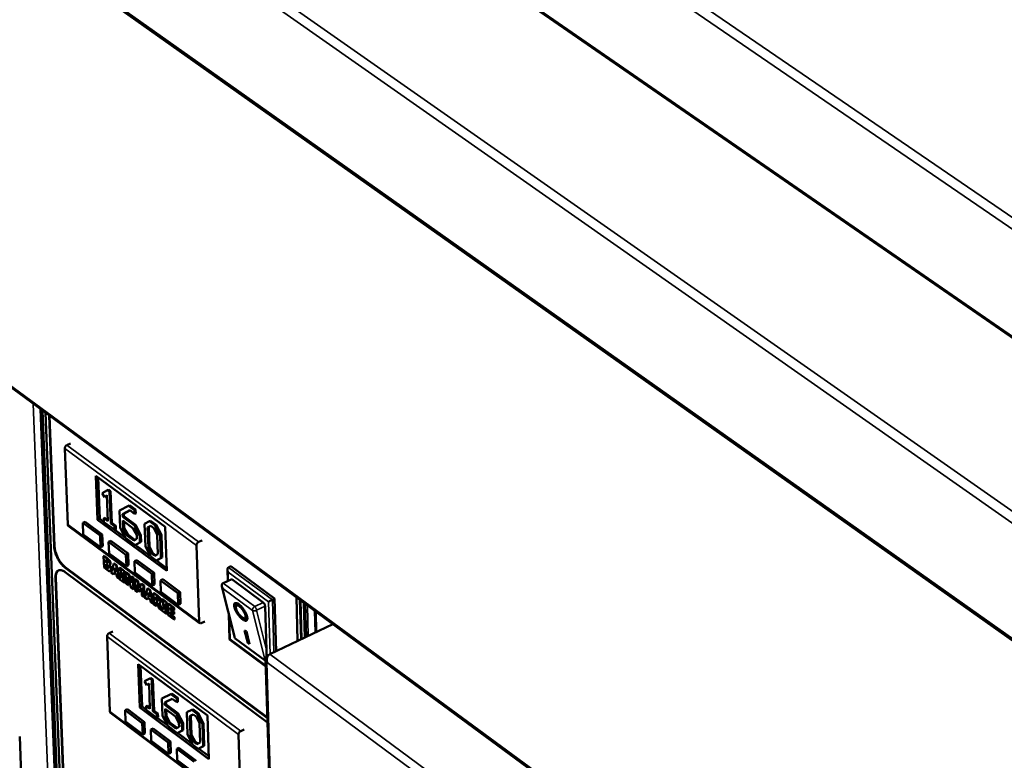
# Model space of a CAD drawing. Units: millimetres. Extents: x 82 to 61885, y -5370 to 5125.
# Drawn here: x 6105 to 6465, y 4193 to 4463 of the extents above; entities that cross this region are included whole.
import ezdxf

# ---------------------------------------------------------------- set-up
doc = ezdxf.new("R2010")
doc.units = ezdxf.units.MM
doc.header["$LTSCALE"] = 25
doc.layers.add('Visible (ISO)', color=7, linetype='Continuous', lineweight=50)
doc.layers.add('Visible Narrow (ISO)', color=7, linetype='Continuous', lineweight=35)

msp = doc.modelspace()

# ---------------------------------------------------------------- linework, layer by layer
at = {"layer": 'Visible (ISO)'}
for p, q in [((5726.87, 4760.93), (6559.5, 4171.31)), ((5769.99, 4572.94), (6548.52, 4000.38)), ((6517.17, 4312.75), (6169.12, 4553.27)), ((6112.61, 4320.96), (6126.39, 3970.73)), ((6113.44, 4320.36), (6126.65, 3983.74)), ((6114.52, 4319.56), (6120.91, 4156.17)), ((6117.63, 4270.91), (6115.77, 4318.64)), ((6115.94, 4318.51), (6117.8, 4270.99)), ((6123.56, 4308.41), (6122.32, 4307.83)), ((6121.52, 4306.6), (6122.59, 4278.79)), ((6133.5, 4280.52), (6132.91, 4296.57)), ((6132.91, 4296.57), (6158.22, 4277.91)), ((6134.33, 4280.91), (6133.77, 4295.93)), ((6137.09, 4291.34), (6135.24, 4290.25)), ((6135.24, 4290.25), (6135.99, 4288.81)), ((6137.51, 4291.53), (6137.09, 4291.34)), ((6137.87, 4290.77), (6137.09, 4291.34)), ((6137.51, 4291.53), (6138.28, 4290.96)), ((6138.28, 4290.96), (6137.87, 4290.77)), ((6138.29, 4279.21), (6137.87, 4290.77)), ((6138.28, 4290.96), (6138.7, 4279.41)), ((6135.99, 4288.81), (6136.86, 4289.46)), ((6136.41, 4289.01), (6135.99, 4288.81)), ((6136.86, 4289.35), (6136.41, 4289.01)), ((6136.86, 4289.46), (6137.2, 4280.02)), ((6144.77, 4285.68), (6141.54, 4283.92)), ((6141.54, 4283.92), (6141.77, 4277.56)), ((6142.65, 4282.55), (6145.26, 4283.98)), ((6145.29, 4283.96), (6143.06, 4282.75)), ((6145.19, 4285.87), (6144.77, 4285.68)), ((6146.97, 4284.06), (6144.77, 4285.68)), ((6145.19, 4285.87), (6147.38, 4284.25)), ((6145.26, 4283.98), (6147.02, 4282.68)), ((6147.38, 4284.25), (6146.97, 4284.06)), ((6147.02, 4282.68), (6146.97, 4284.06)), ((6147.43, 4282.88), (6147.02, 4282.68)), ((6147.38, 4284.25), (6147.43, 4282.88)), ((6128.95, 4279.8), (6128.12, 4279.41)), ((6128.12, 4279.41), (6128.28, 4275.2)), ((6134.41, 4274.76), (6128.12, 4279.41)), ((6128.95, 4279.8), (6135.23, 4275.15)), ((6133.5, 4280.52), (6134.33, 4280.91)), ((6158.77, 4261.84), (6133.5, 4280.52)), ((6135.83, 4279.8), (6134.33, 4280.91)), ((6136.19, 4281.26), (6135.78, 4281.07)), ((6135.78, 4281.07), (6135.83, 4279.71)), ((6137.2, 4280.02), (6135.78, 4281.07)), ((6135.83, 4279.71), (6139.76, 4276.8)), ((6136.19, 4281.26), (6137.18, 4280.53)), ((6138.7, 4279.41), (6138.29, 4279.21)), ((6138.7, 4279.41), (6140.13, 4278.35)), ((6143.06, 4282.75), (6142.65, 4282.55)), ((6142.68, 4281.59), (6142.65, 4282.55)), ((6143.1, 4281.79), (6142.68, 4281.59)), ((6146.95, 4278.44), (6142.68, 4281.59)), ((6142.84, 4277.33), (6142.73, 4280.21)), ((6142.73, 4280.21), (6146.55, 4277.39)), ((6143.06, 4282.75), (6143.1, 4281.79)), ((6143.1, 4281.79), (6147.37, 4278.63)), ((6143.16, 4279.89), (6143.25, 4277.52)), ((6152.46, 4280.01), (6150.68, 4279.05)), ((6152.87, 4280.2), (6152.46, 4280.01)), ((6154.44, 4278.55), (6152.46, 4280.01)), ((6152.87, 4280.2), (6154.85, 4278.74)), ((6122.8, 4278.34), (6170.75, 4242.8)), ((6139.72, 4278.16), (6138.29, 4279.21)), ((6140.13, 4278.35), (6139.72, 4278.16)), ((6139.76, 4276.8), (6139.72, 4278.16)), ((6140.18, 4276.99), (6139.76, 4276.8)), ((6143.63, 4274.04), (6139.84, 4276.83)), ((6140.13, 4278.35), (6140.18, 4276.99)), ((6141.77, 4277.56), (6143.71, 4273.89)), ((6143.25, 4277.52), (6142.84, 4277.33)), ((6144.09, 4274.93), (6142.84, 4277.33)), ((6143.25, 4277.52), (6144.5, 4275.12)), ((6146.55, 4277.39), (6147.82, 4274.97)), ((6147.37, 4278.63), (6146.95, 4278.44)), ((6148.89, 4274.72), (6146.95, 4278.44)), ((6147.37, 4278.63), (6149.31, 4274.92)), ((6150.68, 4279.05), (6150.97, 4270.76)), ((6151.79, 4277.67), (6152.95, 4278.31)), ((6152.21, 4277.86), (6151.79, 4277.67)), ((6152.05, 4270.53), (6151.79, 4277.67)), ((6152.98, 4278.29), (6152.21, 4277.86)), ((6152.21, 4277.86), (6152.46, 4270.72)), ((6152.95, 4278.31), (6154.04, 4277.5)), ((6154.04, 4277.5), (6155.31, 4275.07)), ((6154.85, 4278.74), (6154.44, 4278.55)), ((6156.38, 4274.84), (6154.44, 4278.55)), ((6154.85, 4278.74), (6156.8, 4275.03)), ((6158.22, 4277.91), (6158.77, 4261.84)), ((6128.28, 4275.2), (6134.56, 4270.55)), ((6135.23, 4275.15), (6134.41, 4274.76)), ((6134.56, 4270.55), (6134.41, 4274.76)), ((6135.23, 4275.15), (6135.39, 4270.94)), ((6138.38, 4272.82), (6137.55, 4272.43)), ((6137.55, 4272.43), (6137.71, 4268.22)), ((6143.86, 4267.76), (6137.55, 4272.43)), ((6138.38, 4272.82), (6144.69, 4268.15)), ((6143.71, 4273.89), (6147.21, 4271.3)), ((6144.5, 4275.12), (6144.09, 4274.93)), ((6146.72, 4272.98), (6144.09, 4274.93)), ((6144.5, 4275.12), (6147.11, 4273.19)), ((6147.87, 4273.61), (6146.72, 4272.98)), ((6147.21, 4271.3), (6148.98, 4272.24)), ((6149.4, 4272.44), (6147.62, 4271.49)), ((6147.82, 4274.97), (6147.87, 4273.61)), ((6149.31, 4274.92), (6148.89, 4274.72)), ((6148.98, 4272.24), (6148.89, 4274.72)), ((6149.4, 4272.44), (6148.98, 4272.24)), ((6149.31, 4274.92), (6149.4, 4272.44)), ((6155.31, 4275.07), (6155.56, 4267.93)), ((6156.8, 4275.03), (6156.38, 4274.84)), ((6156.67, 4266.56), (6156.38, 4274.84)), ((6156.8, 4275.03), (6157.09, 4266.76)), ((6171.67, 4272.99), (6170.42, 4272.41)), ((6135.39, 4270.94), (6134.56, 4270.55)), ((6147.62, 4271.49), (6147.21, 4271.3)), ((6152.83, 4267.23), (6147.28, 4271.33)), ((6150.97, 4270.76), (6152.91, 4267.08)), ((6152.46, 4270.72), (6152.05, 4270.53)), ((6153.3, 4268.12), (6152.05, 4270.53)), ((6152.46, 4270.72), (6153.71, 4268.31)), ((6170.55, 4243.24), (6169.62, 4271.17)), ((6135.89, 4267.34), (6135.73, 4267.26)), ((6135.73, 4267.26), (6135.88, 4263.06)), ((6136.83, 4266.44), (6135.73, 4267.26)), ((6135.89, 4267.34), (6137, 4266.52)), ((6136.57, 4265.02), (6136.54, 4265.91)), ((6136.54, 4265.91), (6136.59, 4265.87)), ((6136.74, 4265.1), (6136.57, 4265.02)), ((6136.67, 4264.95), (6136.57, 4265.02)), ((6136.71, 4265.78), (6136.74, 4265.1)), ((6136.74, 4265.1), (6136.83, 4265.02)), ((6137.71, 4268.22), (6144.01, 4263.55)), ((6144.69, 4268.15), (6143.86, 4267.76)), ((6144.01, 4263.55), (6143.86, 4267.76)), ((6144.69, 4268.15), (6144.84, 4263.94)), ((6147.84, 4265.81), (6147.02, 4265.42)), ((6147.02, 4265.42), (6147.17, 4261.21)), ((6153.34, 4260.74), (6147.02, 4265.42)), ((6147.84, 4265.81), (6154.17, 4261.13)), ((6152.91, 4267.08), (6154.89, 4265.62)), ((6153.71, 4268.31), (6153.3, 4268.12)), ((6154.4, 4267.3), (6153.3, 4268.12)), ((6153.71, 4268.31), (6154.79, 4267.52)), ((6155.56, 4267.93), (6154.4, 4267.3)), ((6154.89, 4265.62), (6156.67, 4266.56)), ((6155.31, 4265.81), (6154.89, 4265.62)), ((6158.74, 4262.86), (6154.97, 4265.65)), ((6157.09, 4266.76), (6155.31, 4265.81)), ((6157.09, 4266.76), (6156.67, 4266.56)), ((6195.53, 4208.09), (6121.57, 4263.11)), ((6121.63, 4261.43), (6195.59, 4206.41)), ((6121.73, 4263.18), (6195.53, 4208.3)), ((6135.88, 4263.06), (6137.14, 4262.13)), ((6136.64, 4263.24), (6136.6, 4264.3)), ((6136.6, 4264.3), (6136.74, 4264.19)), ((6136.8, 4263.32), (6136.64, 4263.24)), ((6136.68, 4263.21), (6136.64, 4263.24)), ((6136.77, 4264.17), (6136.8, 4263.32)), ((6136.8, 4263.32), (6136.84, 4263.29)), ((6137.66, 4263.98), (6137.66, 4264)), ((6137.7, 4263.99), (6137.66, 4263.98)), ((6138.02, 4264.09), (6137.86, 4264.01)), ((6138.25, 4261.88), (6138.09, 4261.8)), ((6139.41, 4264.53), (6138.51, 4261.11)), ((6139.58, 4264.6), (6139.41, 4264.53)), ((6140.27, 4263.89), (6139.41, 4264.53)), ((6139.58, 4264.6), (6140.44, 4263.96)), ((6139.6, 4261.87), (6139.88, 4263.02)), ((6139.77, 4261.95), (6139.6, 4261.87)), ((6140.25, 4261.39), (6139.6, 4261.87)), ((6139.95, 4262.71), (6139.77, 4261.95)), ((6139.77, 4261.95), (6140.19, 4261.64)), ((6139.88, 4263.02), (6140.25, 4261.39)), ((6140.44, 4263.96), (6140.27, 4263.89)), ((6141.49, 4258.9), (6140.27, 4263.89)), ((6140.44, 4263.96), (6141.66, 4258.97)), ((6141.69, 4263.04), (6141.52, 4262.96)), ((6141.52, 4262.96), (6141.55, 4262.23)), ((6143.22, 4261.7), (6141.52, 4262.96)), ((6141.55, 4262.23), (6142, 4261.89)), ((6141.69, 4263.04), (6143.38, 4261.78)), ((6142, 4261.89), (6142.1, 4259.16)), ((6142.79, 4261.31), (6143.24, 4260.97)), ((6142.89, 4258.57), (6142.79, 4261.31)), ((6143.38, 4261.78), (6143.22, 4261.7)), ((6143.24, 4260.97), (6143.22, 4261.7)), ((6143.38, 4261.78), (6143.41, 4261.05)), ((6143.91, 4261.39), (6143.74, 4261.31)), ((6143.74, 4261.31), (6143.9, 4257.11)), ((6144.71, 4260.6), (6143.74, 4261.31)), ((6143.91, 4261.39), (6144.88, 4260.67)), ((6144.84, 4263.94), (6144.01, 4263.55)), ((6181.05, 4258.12), (6180.91, 4262.3)), ((6181.31, 4263.15), (6182.14, 4263.54)), ((6182.14, 4263.54), (6198.18, 4251.73)), ((6122.14, 4155.24), (6118.09, 4259.21)), ((6118.25, 4259.28), (6122.31, 4155.31)), ((6138.51, 4261.11), (6139.29, 4260.53)), ((6139.29, 4260.53), (6139.46, 4261.24)), ((6139.46, 4260.6), (6139.29, 4260.53)), ((6139.46, 4261.24), (6140.45, 4260.5)), ((6139.59, 4261.14), (6139.46, 4260.6)), ((6140.45, 4260.5), (6140.68, 4259.5)), ((6140.68, 4259.5), (6141.49, 4258.9)), ((6141.66, 4258.97), (6141.49, 4258.9)), ((6141.82, 4259.57), (6141.65, 4259.49)), ((6141.65, 4259.49), (6141.68, 4258.76)), ((6142.1, 4259.16), (6141.65, 4259.49)), ((6141.68, 4258.76), (6143.37, 4257.5)), ((6141.82, 4259.57), (6142.09, 4259.36)), ((6143.06, 4258.65), (6142.89, 4258.57)), ((6143.34, 4258.23), (6142.89, 4258.57)), ((6142.97, 4261.18), (6143.06, 4258.65)), ((6143.06, 4258.65), (6143.51, 4258.31)), ((6143.41, 4261.05), (6143.24, 4260.97)), ((6143.51, 4258.31), (6143.34, 4258.23)), ((6143.37, 4257.5), (6143.34, 4258.23)), ((6143.51, 4258.31), (6143.53, 4257.58)), ((6144.51, 4259.51), (6145.83, 4255.68)), ((6144.62, 4256.58), (6144.51, 4259.51)), ((6144.7, 4258.96), (6144.78, 4256.65)), ((6144.88, 4260.67), (6144.71, 4260.6)), ((6145.81, 4257.44), (6144.71, 4260.6)), ((6144.88, 4260.67), (6145.78, 4258.06)), ((6145.88, 4259.93), (6145.72, 4259.85)), ((6145.72, 4259.85), (6145.81, 4257.44)), ((6146.44, 4259.31), (6145.72, 4259.85)), ((6145.88, 4259.93), (6146.61, 4259.39)), ((6146.61, 4259.39), (6146.44, 4259.31)), ((6146.59, 4255.11), (6146.44, 4259.31)), ((6146.61, 4259.39), (6146.76, 4255.19)), ((6147.25, 4258.92), (6147.08, 4258.84)), ((6147.08, 4258.84), (6147.23, 4254.64)), ((6148, 4258.16), (6147.08, 4258.84)), ((6147.17, 4261.21), (6153.49, 4256.53)), ((6147.25, 4258.92), (6148.16, 4258.24)), ((6148.16, 4258.24), (6148, 4258.16)), ((6148.77, 4255.57), (6148, 4258.16)), ((6148.16, 4258.24), (6148.88, 4255.84)), ((6154.17, 4261.13), (6153.34, 4260.74)), ((6153.49, 4256.53), (6153.34, 4260.74)), ((6154.17, 4261.13), (6154.31, 4256.92)), ((6157.33, 4258.79), (6156.51, 4258.4)), ((6156.51, 4258.4), (6156.65, 4254.18)), ((6162.85, 4253.7), (6156.51, 4258.4)), ((6157.33, 4258.79), (6163.68, 4254.09)), ((6182.48, 4258.79), (6179.34, 4257.31)), ((6182.48, 4258.79), (6194.03, 4250.28)), ((6143.53, 4257.58), (6143.37, 4257.5)), ((6143.9, 4257.11), (6144.62, 4256.58)), ((6144.78, 4256.65), (6144.62, 4256.58)), ((6145.83, 4255.68), (6146.59, 4255.11)), ((6146.76, 4255.19), (6146.59, 4255.11)), ((6147.23, 4254.64), (6147.98, 4254.08)), ((6147.88, 4256.87), (6148.52, 4254.65)), ((6147.98, 4254.08), (6147.88, 4256.87)), ((6148.14, 4254.16), (6147.98, 4254.08)), ((6148.07, 4256.2), (6148.14, 4254.16)), ((6148.52, 4254.65), (6149.06, 4254.24)), ((6149.39, 4257.13), (6148.77, 4255.57)), ((6149.06, 4254.24), (6149.57, 4255.62)), ((6149.22, 4254.32), (6149.06, 4254.24)), ((6149.58, 4255.28), (6149.22, 4254.32)), ((6149.56, 4257.21), (6149.39, 4257.13)), ((6150.3, 4256.45), (6149.39, 4257.13)), ((6149.56, 4257.21), (6150.47, 4256.53)), ((6149.57, 4255.62), (6149.67, 4252.83)), ((6150.47, 4256.53), (6150.3, 4256.45)), ((6150.45, 4252.25), (6150.3, 4256.45)), ((6150.47, 4256.53), (6150.62, 4252.32)), ((6151.69, 4255.43), (6150.77, 4252.01)), ((6151.85, 4255.5), (6151.69, 4255.43)), ((6152.55, 4254.79), (6151.69, 4255.43)), ((6151.85, 4255.5), (6152.71, 4254.86)), ((6152.71, 4254.86), (6152.55, 4254.79)), ((6153.76, 4249.79), (6152.55, 4254.79)), ((6152.71, 4254.86), (6153.93, 4249.87)), ((6154.31, 4256.92), (6153.49, 4256.53)), ((6156.65, 4254.18), (6162.99, 4249.48)), ((6163.68, 4254.09), (6162.85, 4253.7)), ((6163.68, 4254.09), (6163.82, 4249.87)), ((6183.47, 4237.91), (6178.9, 4256.1)), ((6179.34, 4257.31), (6179.18, 4257.22)), ((6149.67, 4252.83), (6150.45, 4252.25)), ((6150.62, 4252.32), (6150.45, 4252.25)), ((6150.77, 4252.01), (6151.56, 4251.43)), ((6151.56, 4251.43), (6151.73, 4252.14)), ((6151.72, 4251.5), (6151.56, 4251.43)), ((6151.85, 4252.04), (6151.72, 4251.5)), ((6151.73, 4252.14), (6152.72, 4251.4)), ((6151.87, 4252.77), (6152.15, 4253.92)), ((6152.04, 4252.85), (6151.87, 4252.77)), ((6152.52, 4252.29), (6151.87, 4252.77)), ((6152.22, 4253.61), (6152.04, 4252.85)), ((6152.04, 4252.85), (6152.47, 4252.53)), ((6152.15, 4253.92), (6152.52, 4252.29)), ((6152.72, 4251.4), (6152.95, 4250.39)), ((6154.1, 4253.84), (6153.93, 4253.76)), ((6153.93, 4253.76), (6154.08, 4249.56)), ((6155.2, 4252.82), (6153.93, 4253.76)), ((6154.1, 4253.84), (6155.37, 4252.9)), ((6154.79, 4251.27), (6154.75, 4252.4)), ((6154.75, 4252.4), (6155.01, 4252.2)), ((6154.95, 4251.35), (6154.79, 4251.27)), ((6155.02, 4251.1), (6154.79, 4251.27)), ((6154.81, 4250.51), (6155.1, 4250.3)), ((6154.87, 4248.97), (6154.81, 4250.51)), ((6154.92, 4252.27), (6154.95, 4251.35)), ((6154.95, 4251.35), (6155.18, 4251.18)), ((6157.13, 4251.59), (6156.96, 4251.52)), ((6156.96, 4251.52), (6156.99, 4250.78)), ((6158.66, 4250.25), (6156.96, 4251.52)), ((6156.99, 4250.78), (6157.44, 4250.45)), ((6157.13, 4251.59), (6158.83, 4250.33)), ((6162.99, 4249.48), (6162.85, 4253.7)), ((6197.35, 4251.33), (6198.18, 4251.73)), ((6198.18, 4251.73), (6198.76, 4232.55)), ((6206.1, 4252.21), (6206.56, 4236.27)), ((6207.81, 4236.86), (6207.39, 4251.26)), ((6207.56, 4251.13), (6207.97, 4236.94)), ((6152.95, 4250.39), (6153.76, 4249.79)), ((6153.93, 4249.87), (6153.76, 4249.79)), ((6154.08, 4249.56), (6154.87, 4248.97)), ((6155.03, 4249.05), (6154.87, 4248.97)), ((6154.99, 4250.39), (6155.03, 4249.05)), ((6155.1, 4250.3), (6156.03, 4248.11)), ((6157, 4247.39), (6155.87, 4249.97)), ((6156.03, 4248.11), (6157, 4247.39)), ((6156.07, 4249.98), (6157.1, 4247.62)), ((6156.31, 4250.09), (6156.15, 4250.01)), ((6157.1, 4247.44), (6157, 4247.39)), ((6157.25, 4248.12), (6157.08, 4248.04)), ((6157.08, 4248.04), (6157.11, 4247.31)), ((6157.53, 4247.71), (6157.08, 4248.04)), ((6157.11, 4247.31), (6158.81, 4246.05)), ((6157.25, 4248.12), (6157.53, 4247.91)), ((6157.44, 4250.45), (6157.53, 4247.71)), ((6158.23, 4249.86), (6158.69, 4249.52)), ((6158.33, 4247.12), (6158.23, 4249.86)), ((6158.49, 4247.19), (6158.33, 4247.12)), ((6158.78, 4246.78), (6158.33, 4247.12)), ((6158.41, 4249.73), (6158.49, 4247.19)), ((6158.49, 4247.19), (6158.95, 4246.86)), ((6158.83, 4250.33), (6158.66, 4250.25)), ((6158.69, 4249.52), (6158.66, 4250.25)), ((6158.85, 4249.6), (6158.69, 4249.52)), ((6158.83, 4250.33), (6158.85, 4249.6)), ((6159.36, 4249.94), (6159.19, 4249.86)), ((6161.33, 4248.28), (6159.19, 4249.86)), ((6159.19, 4249.86), (6159.34, 4245.65)), ((6159.36, 4249.94), (6161.5, 4248.35)), ((6160.01, 4248.47), (6161.36, 4247.47)), ((6160.03, 4247.73), (6160.01, 4248.47)), ((6160.2, 4247.81), (6160.03, 4247.73)), ((6161.28, 4246.81), (6160.03, 4247.73)), ((6160.06, 4246.93), (6161.31, 4246.01)), ((6160.1, 4245.87), (6160.06, 4246.93)), ((6160.18, 4248.35), (6160.2, 4247.81)), ((6160.2, 4247.81), (6161.44, 4246.89)), ((6161.5, 4248.35), (6161.33, 4248.28)), ((6161.36, 4247.47), (6161.33, 4248.28)), ((6161.52, 4247.55), (6161.36, 4247.47)), ((6161.5, 4248.35), (6161.52, 4247.55)), ((6163.82, 4249.87), (6162.99, 4249.48)), ((6184.19, 4249.22), (6184.59, 4249.49)), ((6194.69, 4248.96), (6195.18, 4232.93)), ((6209.22, 4237.53), (6208.85, 4250.18)), ((6209.64, 4237.73), (6209.29, 4249.87)), ((6212.82, 4247.27), (6213.04, 4239.35)), ((6158.95, 4246.86), (6158.78, 4246.78)), ((6158.81, 4246.05), (6158.78, 4246.78)), ((6158.97, 4246.12), (6158.81, 4246.05)), ((6158.95, 4246.86), (6158.97, 4246.12)), ((6159.34, 4245.65), (6161.47, 4244.07)), ((6160.26, 4245.95), (6160.1, 4245.87)), ((6161.45, 4244.87), (6160.1, 4245.87)), ((6160.23, 4246.81), (6160.26, 4245.95)), ((6160.26, 4245.95), (6161.61, 4244.95)), ((6161.44, 4246.89), (6161.28, 4246.81)), ((6161.31, 4246.01), (6161.28, 4246.81)), ((6161.47, 4246.09), (6161.31, 4246.01)), ((6161.44, 4246.89), (6161.47, 4246.09)), ((6161.61, 4244.95), (6161.45, 4244.87)), ((6161.47, 4244.07), (6161.45, 4244.87)), ((6161.64, 4244.15), (6161.47, 4244.07)), ((6161.61, 4244.95), (6161.64, 4244.15)), ((6172.64, 4243.38), (6171.4, 4242.79)), ((6181.73, 4236.73), (6181.43, 4246.01)), ((6187.37, 4244.56), (6187.78, 4244.83)), ((6139.03, 4239.74), (6137.8, 4239.16)), ((6187.21, 4240.13), (6187.85, 4239.66)), ((6188.34, 4235.61), (6187.21, 4240.13)), ((6196.4, 4231.43), (6219.44, 4242.4)), ((6137.01, 4237.93), (6138.02, 4210.45)), ((6194.96, 4226.93), (6181.73, 4236.73)), ((6194.67, 4229.09), (6183.79, 4237.15)), ((6188.75, 4235.89), (6187.79, 4239.7)), ((6187.85, 4239.66), (6188.98, 4235.14)), ((6188.34, 4235.61), (6188.75, 4235.89)), ((6188.98, 4235.14), (6188.34, 4235.61)), ((6188.81, 4235.85), (6188.75, 4235.89)), ((6194.88, 4229.62), (6205.78, 3872.27)), ((6195.98, 4231.14), (6195.69, 4231)), ((6148.94, 4211.98), (6148.37, 4227.83)), ((6148.37, 4227.83), (6173.63, 4208.98)), ((6149.76, 4212.37), (6149.23, 4227.19)), ((6195.43, 4228.43), (6195.34, 4228.38)), ((6152.55, 4222.58), (6150.69, 4221.54)), ((6152.96, 4222.78), (6152.55, 4222.58)), ((6153.32, 4222.01), (6152.55, 4222.58)), ((6152.96, 4222.78), (6153.73, 4222.2)), ((6153.73, 4222.2), (6153.32, 4222.01)), ((6153.72, 4210.59), (6153.32, 4222.01)), ((6153.73, 4222.2), (6154.13, 4210.78)), ((6150.69, 4221.54), (6151.44, 4220.11)), ((6151.44, 4220.11), (6152.31, 4220.73)), ((6151.85, 4220.3), (6151.44, 4220.11)), ((6152.31, 4220.63), (6151.85, 4220.3)), ((6152.31, 4220.73), (6152.64, 4211.4)), ((6160.21, 4216.86), (6156.98, 4215.18)), ((6156.98, 4215.18), (6157.19, 4208.9)), ((6158.08, 4213.81), (6160.7, 4215.17)), ((6160.71, 4215.16), (6158.49, 4214.01)), ((6160.62, 4217.06), (6160.21, 4216.86)), ((6162.4, 4215.22), (6160.21, 4216.86)), ((6160.62, 4217.06), (6162.81, 4215.42)), ((6160.7, 4215.17), (6162.45, 4213.86)), ((6162.81, 4215.42), (6162.4, 4215.22)), ((6162.45, 4213.86), (6162.4, 4215.22)), ((6162.81, 4215.42), (6162.86, 4214.06)), ((6144.38, 4211.34), (6143.56, 4210.95)), ((6143.56, 4210.95), (6143.71, 4206.79)), ((6149.83, 4206.25), (6143.56, 4210.95)), ((6144.38, 4211.34), (6150.65, 4206.64)), ((6148.94, 4211.98), (6149.76, 4212.37)), ((6174.16, 4193.09), (6148.94, 4211.98)), ((6151.26, 4211.24), (6149.76, 4212.37)), ((6151.62, 4212.66), (6151.21, 4212.46)), ((6151.21, 4212.46), (6151.26, 4211.12)), ((6152.64, 4211.4), (6151.21, 4212.46)), ((6151.26, 4211.12), (6155.19, 4208.18)), ((6151.62, 4212.66), (6152.62, 4211.92)), ((6158.49, 4214.01), (6158.08, 4213.81)), ((6158.11, 4212.86), (6158.08, 4213.81)), ((6158.53, 4213.06), (6158.11, 4212.86)), ((6162.38, 4209.68), (6158.11, 4212.86)), ((6158.26, 4208.65), (6158.16, 4211.5)), ((6158.16, 4211.5), (6161.97, 4208.65)), ((6158.49, 4214.01), (6158.53, 4213.06)), ((6158.53, 4213.06), (6162.79, 4209.87)), ((6158.59, 4211.18), (6158.67, 4208.85)), ((6162.86, 4214.06), (6162.45, 4213.86)), ((6167.88, 4211.13), (6166.1, 4210.22)), ((6168.29, 4211.33), (6167.88, 4211.13)), ((6169.86, 4209.65), (6167.88, 4211.13)), ((6168.29, 4211.33), (6170.27, 4209.85)), ((6138.22, 4210.02), (6186.09, 4174.1)), ((6154.13, 4210.78), (6153.72, 4210.59)), ((6155.14, 4209.52), (6153.72, 4210.59)), ((6154.13, 4210.78), (6155.55, 4209.72)), ((6155.55, 4209.72), (6155.14, 4209.52)), ((6155.19, 4208.18), (6155.14, 4209.52)), ((6155.6, 4208.38), (6155.19, 4208.18)), ((6159.02, 4205.44), (6155.29, 4208.23)), ((6155.55, 4209.72), (6155.6, 4208.38)), ((6157.19, 4208.9), (6159.12, 4205.24)), ((6158.67, 4208.85), (6158.26, 4208.65)), ((6159.51, 4206.26), (6158.26, 4208.65)), ((6158.67, 4208.85), (6159.92, 4206.45)), ((6161.97, 4208.65), (6163.24, 4206.24)), ((6162.79, 4209.87), (6162.38, 4209.68)), ((6164.31, 4205.98), (6162.38, 4209.68)), ((6162.79, 4209.87), (6164.72, 4206.17)), ((6166.1, 4210.22), (6166.38, 4202.03)), ((6167.21, 4208.83), (6168.37, 4209.44)), ((6167.62, 4209.03), (6167.21, 4208.83)), ((6167.45, 4201.78), (6167.21, 4208.83)), ((6168.39, 4209.43), (6167.62, 4209.03)), ((6167.62, 4209.03), (6167.86, 4201.97)), ((6168.37, 4209.44), (6169.46, 4208.63)), ((6169.46, 4208.63), (6170.72, 4206.21)), ((6170.27, 4209.85), (6169.86, 4209.65)), ((6171.8, 4205.96), (6169.86, 4209.65)), ((6170.27, 4209.85), (6172.21, 4206.15)), ((6173.63, 4208.98), (6174.16, 4193.09)), ((6143.71, 4206.79), (6149.98, 4202.09)), ((6150.65, 4206.64), (6149.83, 4206.25)), ((6149.98, 4202.09), (6149.83, 4206.25)), ((6150.65, 4206.64), (6150.8, 4202.48)), ((6153.8, 4204.28), (6152.97, 4203.89)), ((6152.97, 4203.89), (6153.12, 4199.73)), ((6159.27, 4199.18), (6152.97, 4203.89)), ((6153.8, 4204.28), (6160.09, 4199.57)), ((6159.12, 4205.24), (6162.62, 4202.62)), ((6159.92, 4206.45), (6159.51, 4206.26)), ((6162.13, 4204.29), (6159.51, 4206.26)), ((6159.92, 4206.45), (6162.53, 4204.5)), ((6163.29, 4204.89), (6162.13, 4204.29)), ((6163.24, 4206.24), (6163.29, 4204.89)), ((6164.72, 4206.17), (6164.31, 4205.98)), ((6164.39, 4203.53), (6164.31, 4205.98)), ((6164.72, 4206.17), (6164.8, 4203.72)), ((6170.72, 4206.21), (6170.96, 4199.15)), ((6172.21, 4206.15), (6171.8, 4205.96)), ((6172.07, 4197.78), (6171.8, 4205.96)), ((6172.21, 4206.15), (6172.48, 4197.98)), ((6187.05, 4203.94), (6185.81, 4203.35)), ((6109.07, 4102.97), (6105.06, 4201.33)), ((6150.8, 4202.48), (6149.98, 4202.09)), ((6162.62, 4202.62), (6164.39, 4203.53)), ((6163.03, 4202.82), (6162.62, 4202.62)), ((6168.21, 4198.55), (6162.72, 4202.67)), ((6164.8, 4203.72), (6163.03, 4202.82)), ((6164.8, 4203.72), (6164.39, 4203.53)), ((6166.38, 4202.03), (6168.31, 4198.36)), ((6167.86, 4201.97), (6167.45, 4201.78)), ((6168.7, 4199.38), (6167.45, 4201.78)), ((6167.86, 4201.97), (6169.11, 4199.57)), ((6185.89, 4174.53), (6185.01, 4202.12)), ((6153.12, 4199.73), (6159.41, 4195.01)), ((6160.09, 4199.57), (6159.27, 4199.18)), ((6159.41, 4195.01), (6159.27, 4199.18)), ((6160.09, 4199.57), (6160.23, 4195.41)), ((6163.24, 4197.21), (6162.42, 4196.81)), ((6162.42, 4196.81), (6162.56, 4192.65)), ((6168.73, 4192.08), (6162.42, 4196.81)), ((6163.24, 4197.21), (6169.55, 4192.48)), ((6168.31, 4198.36), (6170.29, 4196.88)), ((6169.11, 4199.57), (6168.7, 4199.38)), ((6169.8, 4198.55), (6168.7, 4199.38)), ((6169.11, 4199.57), (6170.2, 4198.76)), ((6170.96, 4199.15), (6169.8, 4198.55)), ((6170.29, 4196.88), (6172.07, 4197.78)), ((6170.7, 4197.07), (6170.29, 4196.88)), ((6174.12, 4194.13), (6170.38, 4196.93)), ((6172.48, 4197.98), (6170.7, 4197.07)), ((6172.48, 4197.98), (6172.07, 4197.78)), ((6160.23, 4195.41), (6159.41, 4195.01)), ((6162.56, 4192.65), (6168.87, 4187.92))]:
    msp.add_line(p, q, dxfattribs=at)
at = {"layer": 'Visible (ISO)', "flags": 128}
for points in [[(6122.32, 4307.83, 0.04343), (6122.05, 4307.67, 0.064446), (6121.91, 4307.53, 0.024627), (6121.75, 4307.3, 0.026055), (6121.62, 4307.08, 0.068269), (6121.55, 4306.9, 0.044685), (6121.52, 4306.6)], [(6122.59, 4278.79, 0.060089), (6122.6, 4278.65, 0.060089), (6122.65, 4278.53, 0.053245), (6122.71, 4278.43, 0.053245), (6122.8, 4278.34)], [(6169.62, 4271.17, -0.04421), (6169.65, 4271.46, -0.06776), (6169.72, 4271.64, -0.025652), (6169.85, 4271.87, -0.024227), (6170.01, 4272.1, -0.063912), (6170.16, 4272.24, -0.042953), (6170.42, 4272.41)], [(6121.57, 4263.11, -0.017168), (6121.01, 4263.57, -0.03204), (6120.73, 4263.85, -0.004316), (6120.08, 4264.61, -0.016747), (6119.93, 4264.81, -0.013567), (6119.53, 4265.38, -0.014335), (6119.19, 4265.94, -0.013097), (6118.86, 4266.55, -0.013248), (6118.57, 4267.17, -0.013624), (6118.31, 4267.8, -0.013193), (6118.09, 4268.46, -0.015283), (6118.02, 4268.7, -0.003606), (6117.77, 4269.72, -0.029099), (6117.7, 4270.13, -0.015622), (6117.63, 4270.91)], [(6117.8, 4270.99, 0.015623), (6117.86, 4270.21, 0.0291), (6117.93, 4269.8, 0.003606), (6118.18, 4268.77, 0.015284), (6118.25, 4268.53, 0.013194), (6118.48, 4267.87, 0.013625), (6118.73, 4267.25, 0.013249), (6119.03, 4266.63, 0.013098), (6119.36, 4266.01, 0.014336), (6119.7, 4265.46, 0.013567), (6120.09, 4264.89, 0.016748), (6120.25, 4264.69, 0.004316), (6120.9, 4263.93, 0.032041), (6121.17, 4263.65, 0.017169), (6121.73, 4263.18)], [(6118.09, 4259.21, -0.029939), (6118.08, 4259.83, -0.043848), (6118.14, 4260.25, -0.011416), (6118.29, 4260.88, -0.030429), (6118.37, 4261.1, -0.048255), (6118.54, 4261.43, -0.046538), (6118.78, 4261.72, -0.060044), (6119.04, 4261.93, -0.060064), (6119.34, 4262.08, -0.055176), (6119.68, 4262.15, -0.055564), (6120.03, 4262.15, -0.038062), (6120.26, 4262.1, -0.015418), (6120.81, 4261.93, -0.050786), (6121.17, 4261.76, -0.036059), (6121.63, 4261.43)], [(6119.28, 4262.05, 0.042098), (6118.97, 4261.83, 0.069552), (6118.81, 4261.65, 0.020528), (6118.58, 4261.25, 0.040565), (6118.48, 4261.04, 0.026024), (6118.42, 4260.84, 0.008922), (6118.29, 4260.24, 0.039534), (6118.24, 4259.86, 0.02603), (6118.25, 4259.28)], [(6181.15, 4261.44, -0.053979), (6180.98, 4261.82, -0.066849), (6180.92, 4262.15, -0.032557), (6180.94, 4262.53, -0.050626), (6180.98, 4262.78, -0.105563), (6181.08, 4262.95, -0.06835), (6181.31, 4263.15)], [(6179.2, 4255.44, -0.054738), (6178.99, 4255.8, -0.068797), (6178.89, 4256.13, -0.033209), (6178.86, 4256.51, -0.048485), (6178.89, 4256.78, -0.101761), (6178.97, 4256.98, -0.067025), (6179.18, 4257.22)], [(6195.9, 4250.56, -0.003575), (6196.19, 4250.73, -0.007742), (6196.32, 4250.8, -0.000268), (6196.57, 4250.93, -0.000233), (6196.85, 4251.09, -0.00674), (6197.02, 4251.17, -0.003353), (6197.35, 4251.33)], [(6185.09, 4249.64, -0.016647), (6185.63, 4249.19, -0.031358), (6185.89, 4248.93, -0.004307), (6186.51, 4248.2, -0.015865), (6186.67, 4248, -0.014369), (6187.03, 4247.49, -0.014044), (6187.36, 4246.95, -0.017227), (6187.61, 4246.47, -0.014672), (6187.87, 4245.89, -0.024971), (6188.02, 4245.49, -0.018985), (6188.16, 4244.94, -0.044605), (6188.21, 4244.59, -0.041883), (6188.19, 4244.2, -0.088099), (6188.11, 4243.94, -0.105616), (6187.96, 4243.76, -0.112212), (6187.76, 4243.66, -0.0963), (6187.5, 4243.65, -0.049617), (6187.16, 4243.74, -0.049507), (6186.84, 4243.89, -0.020453), (6186.39, 4244.2, -0.026924), (6186.08, 4244.46, -0.014989), (6185.63, 4244.9, -0.017993), (6185.28, 4245.29, -0.013972), (6184.88, 4245.79, -0.014598), (6184.53, 4246.29, -0.015373), (6184.22, 4246.8, -0.014043), (6183.92, 4247.36, -0.020188), (6183.72, 4247.8, -0.016051), (6183.51, 4248.38, -0.032479), (6183.42, 4248.75, -0.025689), (6183.35, 4249.23, -0.062919), (6183.36, 4249.56, -0.071732), (6183.45, 4249.83, -0.1117), (6183.6, 4250.02, -0.115508), (6183.81, 4250.11, -0.08333), (6183.97, 4250.12, -0.032629), (6184.37, 4250.05, -0.067157), (6184.74, 4249.9, -0.059189), (6185.09, 4249.64)], [(6184.01, 4248.38, -0.026876), (6183.87, 4248.8, -0.038418), (6183.81, 4249.1, -0.009875), (6183.77, 4249.47, -0.016764), (6183.76, 4249.69, -0.065766), (6183.77, 4249.85, -0.03512), (6183.87, 4250.12)], [(6185.27, 4248.92, 0.074477), (6184.99, 4249.13, 0.080646), (6184.68, 4249.24, 0.042233), (6184.36, 4249.27, 0.110241), (6184.24, 4249.25, 0.12686), (6184.1, 4249.13, 0.106949), (6184.01, 4248.93, 0.055742), (6183.98, 4248.65, 0.05217), (6184.02, 4248.34, 0.020527), (6184.14, 4247.89, 0.027481), (6184.26, 4247.56, 0.01562), (6184.49, 4247.07, 0.018456), (6184.71, 4246.68, 0.015738), (6184.99, 4246.25, 0.015505), (6185.31, 4245.83, 0.019397), (6185.59, 4245.5, 0.015923), (6185.96, 4245.12, 0.030081), (6186.23, 4244.91, 0.022825), (6186.6, 4244.66, 0.059047), (6186.87, 4244.53, 0.068251), (6187.12, 4244.49, 0.116761), (6187.32, 4244.53, 0.128065), (6187.47, 4244.65, 0.096962), (6187.56, 4244.84, 0.075981), (6187.58, 4245.1, 0.030789), (6187.53, 4245.49, 0.036879), (6187.45, 4245.8, 0.016968), (6187.27, 4246.29, 0.021871), (6187.1, 4246.65, 0.015307), (6186.84, 4247.12, 0.016499), (6186.57, 4247.53, 0.01703), (6186.43, 4247.72, 0.005129), (6185.93, 4248.32, 0.033649), (6185.71, 4248.55, 0.018082), (6185.27, 4248.92)], [(6185.44, 4249.35, 0.082146), (6185.21, 4249.49, 0.082146), (6184.95, 4249.55, 0.055515), (6184.77, 4249.54, 0.055515), (6184.59, 4249.49)], [(6194.03, 4250.28, -0.032693), (6194.24, 4250.08, -0.053836), (6194.35, 4249.93, -0.016038), (6194.48, 4249.7, -0.015376), (6194.6, 4249.45, -0.05158), (6194.65, 4249.27, -0.032028), (6194.69, 4248.96)], [(6188.1, 4243.93, -0.035079), (6187.81, 4243.94, -0.065699), (6187.66, 4243.98, -0.01673), (6187.46, 4244.07, -0.009858), (6187.12, 4244.24, -0.03839), (6186.86, 4244.41, -0.026849), (6186.53, 4244.7)], [(6187.78, 4244.83, 0.055584), (6187.89, 4244.98, 0.055584), (6187.96, 4245.15, 0.082242), (6188, 4245.41, 0.082242), (6187.96, 4245.68)], [(6171.4, 4242.79, -0.093665), (6171.18, 4242.7, -0.109745), (6170.98, 4242.71, -0.061295), (6170.81, 4242.78, -0.067959), (6170.67, 4242.87, -0.122462), (6170.57, 4243.03, -0.099991), (6170.55, 4243.24)], [(6137.8, 4239.16, 0.042976), (6137.54, 4238.99, 0.063819), (6137.39, 4238.85, 0.024232), (6137.23, 4238.63, 0.025806), (6137.1, 4238.4, 0.068063), (6137.04, 4238.22, 0.044364), (6137.01, 4237.93)], [(6181.93, 4236.88, 0.043626), (6181.85, 4236.83, 0.043626), (6181.77, 4236.77, 0.014213), (6181.75, 4236.75, 0.014213), (6181.73, 4236.73)], [(6183.79, 4237.15, -0.023855), (6183.71, 4237.27, -0.023855), (6183.63, 4237.4, -0.042391), (6183.53, 4237.65, -0.042391), (6183.47, 4237.91)], [(6195.18, 4232.93, -0.00418), (6195.2, 4232.37, -0.007809), (6195.2, 4232.07, -0.000283), (6195.19, 4231.63, -0.000339), (6195.18, 4231.26, -0.009354), (6195.17, 4231.03, -0.004569), (6195.14, 4230.54)], [(6194.89, 4229.2, -0.151412), (6194.86, 4229.12, -0.151412), (6194.79, 4229.07, -0.101784), (6194.73, 4229.07, -0.101784), (6194.67, 4229.09)], [(6138.02, 4210.45, 0.059824), (6138.04, 4210.32, 0.059824), (6138.08, 4210.2, 0.052949), (6138.14, 4210.1, 0.052949), (6138.22, 4210.02)], [(6185.01, 4202.12, -0.043887), (6185.05, 4202.41, -0.06755), (6185.11, 4202.59, -0.025402), (6185.24, 4202.82, -0.023831), (6185.4, 4203.04, -0.063282), (6185.55, 4203.19, -0.042498), (6185.81, 4203.35)]]:
    msp.add_lwpolyline(points, format="xyb", dxfattribs=at)
at = {"layer": 'Visible (ISO)'}
for points in [[(6136.59, 4265.87), (6136.8, 4265.72), (6137.02, 4265.55), (6137.09, 4265.45)], [(6137.12, 4264.68), (6137.03, 4264.69), (6136.87, 4264.8), (6136.67, 4264.95)], [(6137.7, 4265.62), (6137.54, 4265.85), (6137.18, 4266.18), (6136.83, 4266.44)], [(6137, 4266.52), (6137.34, 4266.26), (6137.7, 4265.92), (6137.86, 4265.7)], [(6137.09, 4265.45), (6137.18, 4265.34), (6137.26, 4265.06), (6137.27, 4264.96)], [(6137.27, 4264.96), (6137.27, 4264.82), (6137.21, 4264.67), (6137.12, 4264.68)], [(6138.06, 4264.58), (6138.05, 4264.84), (6137.87, 4265.37), (6137.7, 4265.62)], [(6137.86, 4265.7), (6138.04, 4265.45), (6138.22, 4264.92), (6138.23, 4264.65)], [(6137.34, 4262.8), (6137.22, 4262.82), (6136.99, 4262.99), (6136.68, 4263.21)], [(6136.74, 4264.19), (6136.95, 4264.04), (6137.2, 4263.85), (6137.28, 4263.76)], [(6137.14, 4262.13), (6137.46, 4261.89), (6137.88, 4261.73), (6138.05, 4261.78)], [(6137.28, 4263.76), (6137.4, 4263.61), (6137.52, 4263.3), (6137.53, 4263.11)], [(6137.53, 4263.11), (6137.53, 4262.95), (6137.44, 4262.79), (6137.34, 4262.8)], [(6137.66, 4264), (6137.86, 4263.96), (6138.07, 4264.27), (6138.06, 4264.58)], [(6138.34, 4262.48), (6138.33, 4262.91), (6137.96, 4263.68), (6137.66, 4263.98)], [(6138.05, 4261.78), (6138.19, 4261.83), (6138.35, 4262.17), (6138.34, 4262.48)], [(6138.51, 4262.56), (6138.52, 4262.25), (6138.36, 4261.91), (6138.22, 4261.86)], [(6155.01, 4252.2), (6155.15, 4252.1), (6155.33, 4251.94), (6155.41, 4251.85)], [(6155.49, 4250.89), (6155.41, 4250.86), (6155.18, 4250.98), (6155.02, 4251.1)], [(6156.03, 4251.99), (6155.86, 4252.25), (6155.47, 4252.62), (6155.2, 4252.82)], [(6155.37, 4252.9), (6155.63, 4252.7), (6156.02, 4252.32), (6156.2, 4252.06)], [(6155.41, 4251.85), (6155.52, 4251.71), (6155.62, 4251.41), (6155.62, 4251.25)], [(6155.62, 4251.25), (6155.63, 4251.08), (6155.56, 4250.91), (6155.49, 4250.89)], [(6155.87, 4249.97), (6156.14, 4249.94), (6156.45, 4250.3), (6156.43, 4250.78)], [(6156.43, 4250.78), (6156.42, 4251.12), (6156.2, 4251.72), (6156.03, 4251.99)], [(6156.2, 4252.06), (6156.37, 4251.8), (6156.58, 4251.2), (6156.6, 4250.86)]]:
    msp.add_open_spline(points, degree=2, dxfattribs=at)
for points, degree, knots in [([(6136.83, 4265.02), (6137.04, 4264.87), (6137.18, 4264.78), (6137.25, 4264.76)], 2, [0, 0, 0, 1, 1.788815, 1.788815, 1.788815]), ([(6136.84, 4263.29), (6137.15, 4263.06), (6137.38, 4262.9), (6137.49, 4262.88)], 2, [0, 0, 0, 1, 1.961628, 1.961628, 1.961628]), ([(6137.86, 4264.02), (6138.14, 4263.73), (6138.49, 4262.99), (6138.51, 4262.56)], 2, [0.060509, 0.060509, 0.060509, 1, 2, 2, 2]), ([(6138.23, 4264.65), (6138.24, 4264.35), (6138.06, 4264.08), (6137.93, 4264.07)], 2, [0, 0, 0, 1, 1.722512, 1.722512, 1.722512]), ([(6155.18, 4251.18), (6155.34, 4251.06), (6155.52, 4250.97), (6155.58, 4250.96)], 2, [0, 0, 0, 1, 1.55638, 1.55638, 1.55638]), ([(6156.6, 4250.86), (6156.61, 4250.38), (6156.36, 4250.09), (6156.23, 4250.05)], 2, [0, 0, 0, 1, 1.619003, 1.619003, 1.619003]), ([(6195.69, 4231), (6195.06, 4230.7), (6194.76, 4229.99), (6194.93, 4229.25), (6195, 4228.95), (6195.14, 4228.65), (6195.34, 4228.38)], 3, [-3.141593, -3.141593, -3.141593, -3.141593, -2.022381, -2.022381, -2.022381, -1.570796, -1.570796, -1.570796, -1.570796]), ([(6195.43, 4228.43), (6195.16, 4229.25), (6195.29, 4230.23), (6195.74, 4230.86), (6195.92, 4231.11), (6196.15, 4231.31), (6196.4, 4231.43)], 3, [1.570796, 1.570796, 1.570796, 1.570796, 2.690008, 2.690008, 2.690008, 3.141593, 3.141593, 3.141593, 3.141593])]:
    msp.add_open_spline(points, degree=degree, knots=knots, dxfattribs=at)
at = {"layer": 'Visible Narrow (ISO)'}
for p, q in [((6559.85, 4214.54), (5722.94, 4801.64)), ((5725.16, 4803.92), (6561.11, 4218.05)), ((5726.04, 4762.2), (6559.4, 4172.15)), ((6517.06, 4352.82), (6167.53, 4592.22)), ((6169.91, 4594.65), (6518.36, 4356.23)), ((5769.5, 4573.87), (6548.18, 4001.27)), ((6168.76, 4554.03), (6516.84, 4313.52)), ((6123.96, 3970.47), (6109.99, 4322.89)), ((6113.06, 4320.64), (6126.83, 3970.24)), ((6121.52, 4306.6), (6169.62, 4271.17)), ((6170.42, 4272.41), (6122.32, 4307.83)), ((6170.55, 4243.24), (6122.59, 4278.79)), ((6117.8, 4270.99), (6117.63, 4270.91)), ((6136.83, 4265.02), (6136.67, 4264.95)), ((6137, 4266.52), (6136.83, 4266.44)), ((6137.86, 4265.7), (6137.7, 4265.62)), ((6121.73, 4263.18), (6121.57, 4263.11)), ((6136.84, 4263.29), (6136.68, 4263.21)), ((6137.24, 4264.73), (6137.12, 4264.68)), ((6137.49, 4262.87), (6137.34, 4262.8)), ((6138.23, 4264.65), (6138.06, 4264.58)), ((6138.51, 4262.56), (6138.34, 4262.48)), ((6181.15, 4261.44), (6195.9, 4250.56)), ((6181.25, 4258.21), (6181.15, 4261.44)), ((6197.35, 4251.33), (6181.31, 4263.15)), ((6118.25, 4259.28), (6118.09, 4259.21)), ((6183.79, 4237.15), (6179.2, 4255.44)), ((6179.2, 4255.44), (6190.1, 4247.39)), ((6190.89, 4248.79), (6179.34, 4257.31)), ((6155.18, 4251.18), (6155.02, 4251.1)), ((6155.37, 4252.9), (6155.2, 4252.82)), ((6155.52, 4250.9), (6155.49, 4250.89)), ((6156.2, 4252.06), (6156.03, 4251.99)), ((6156.6, 4250.86), (6156.43, 4250.78)), ((6195.9, 4250.56), (6196.48, 4231.47)), ((6197.93, 4232.15), (6197.35, 4251.33)), ((6190.1, 4247.39), (6194.67, 4229.09)), ((6194.03, 4250.28), (6190.89, 4248.79)), ((6191.55, 4247.47), (6194.69, 4248.96)), ((6195.18, 4232.93), (6191.55, 4247.47)), ((6210.45, 4238.11), (6210.13, 4249.25)), ((6213.29, 4246.92), (6213.5, 4239.57)), ((6181.93, 4236.88), (6181.67, 4245.07)), ((6137.01, 4237.93), (6185.01, 4202.12)), ((6185.81, 4203.35), (6137.8, 4239.16)), ((6194.95, 4227.23), (6181.93, 4236.88)), ((6195.79, 4230.92), (6195.69, 4231)), ((6196.4, 4231.43), (6467.27, 4031)), ((6195.34, 4228.38), (6206.19, 3871.99)), ((6556.63, 3960.94), (6195.43, 4228.43)), ((6185.89, 4174.53), (6138.02, 4210.45))]:
    msp.add_line(p, q, dxfattribs=at)
at = {"layer": 'Visible Narrow (ISO)', "flags": 128}
for points in [[(6190.89, 4248.79, 0.048155), (6190.6, 4248.61, 0.067933), (6190.43, 4248.43, 0.030073), (6190.25, 4248.16, 0.034316), (6190.13, 4247.91, 0.077787), (6190.09, 4247.7, 0.051482), (6190.1, 4247.39)], [(6190.1, 4247.39, 0.04826), (6190.35, 4247.27, 0.074692), (6190.53, 4247.23, 0.02966), (6190.78, 4247.23, 0.025326), (6191.06, 4247.26, 0.063533), (6191.28, 4247.32, 0.044533), (6191.55, 4247.47)], [(6191.55, 4247.47, 0.031997), (6191.51, 4247.78, 0.051542), (6191.45, 4247.96, 0.015352), (6191.34, 4248.21, 0.016014), (6191.21, 4248.44, 0.053798), (6191.1, 4248.59, 0.032662), (6190.89, 4248.79)]]:
    msp.add_lwpolyline(points, format="xyb", dxfattribs=at)

doc.saveas('drawing.dxf')
